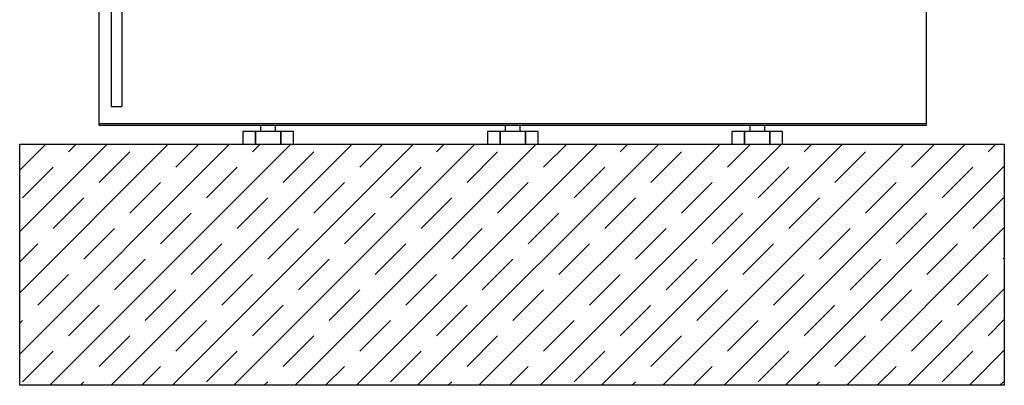
# Model space of a CAD drawing. Units: millimetres. Extents: x 49891 to 98849, y -11182 to 13581.
# Drawn here: x 54657 to 54884, y -7831 to -7746 of the extents above; entities that cross this region are included whole.
import ezdxf

# ---------------------------------------------------------------- set-up
doc = ezdxf.new("R2010")
doc.units = ezdxf.units.MM
for name, color, linetype in [('L_Vaillant_Logo_weiss__RFER__0', 7, 'Continuous'), ('Vaillant_0_ALLGEMEIN', 7, 'Continuous'), ('Vaillant_HEIZ', 7, 'Continuous')]:
    doc.layers.add(name, color=color, linetype=linetype)

# ---------------------------------------------------------------- blocks, each defined once
blk = doc.blocks.new('Block_Picture__20733')
at = {"layer": 'Vaillant_HEIZ'}
for p, q in [((35, 199.295738), (35, 15)), ((43.456642, 199.295738), (43.456642, 15)), ((685, 0), (685, 144)), ((25, 93.755739), (25, 25.676743)), ((25, 25.676743), (25, 25.599919)), ((25, 25.599919), (25, 25.523094)), ((25, 25.523094), (25, 25.44627)), ((25, 25.44627), (25, 25.369445)), ((25, 25.369445), (25, 25.29262)), ((25, 25.29262), (25, 25.215796)), ((25, 25.215796), (25, 25.138971)), ((25, 25.138971), (25, 25.062147)), ((25, 25.062147), (25, 24.985322)), ((25, 24.985322), (25, 24.908497)), ((25, 24.908497), (25, 24.831673)), ((25, 24.831673), (25, 0)), ((35, 15), (43.456642, 15)), ((27.771728, 1), (25, 1)), ((25, 1), (25, 0)), ((25, 0), (27.771728, 0)), ((25, 0), (27.771728, 0)), ((41.15135, 1), (27.771728, 1)), ((27.771728, 0), (41.15135, 0)), ((27.771728, 0), (41.15135, 0)), ((88.024392, 1), (41.15135, 1)), ((41.15135, 0), (88.024392, 0)), ((41.15135, 0), (88.024392, 0)), ((106.555259, 1), (88.024392, 1)), ((88.024392, 0), (106.555259, 0)), ((88.024392, 0), (106.555259, 0)), ((161.030867, 1), (106.555259, 1)), ((106.555259, 0), (161.030867, 0)), ((106.555259, 0), (161.030867, 0)), ((154, 0), (154, -5)), ((253.024392, 1), (161.030867, 1)), ((161.030867, 0), (253.024392, 0)), ((161.030867, 0), (253.024392, 0)), ((166, -5), (166, 0)), ((355, 1), (253.024392, 1)), ((253.024392, 0), (355, 0)), ((253.024392, 0), (355, 0)), ((349, 0), (349, -5)), ((456.975608, 1), (355, 1)), ((355, 0), (456.975608, 0)), ((355, 0), (456.975608, 0)), ((361, -5), (361, 0)), ((548.969133, 1), (456.975608, 1)), ((456.975608, 0), (548.969133, 0)), ((456.975608, 0), (548.969133, 0)), ((544, 0), (544, -5)), ((603.444741, 1), (548.969133, 1)), ((548.969133, 0), (603.444741, 0)), ((548.969133, 0), (603.444741, 0)), ((556, -5), (556, 0)), ((621.975608, 1), (603.444741, 1)), ((603.444741, 0), (621.975608, 0)), ((603.444741, 0), (621.975608, 0)), ((668.84865, 1), (621.975608, 1)), ((621.975608, 0), (668.84865, 0)), ((621.975608, 0), (668.84865, 0)), ((678.981391, 1), (668.84865, 1)), ((668.84865, 0), (678.981391, 0)), ((668.84865, 0), (678.981391, 0)), ((679.29816, 1), (678.981391, 1)), ((678.981391, 0), (679.29816, 0)), ((678.981391, 0), (679.29816, 0)), ((682.228272, 1), (679.29816, 1)), ((679.29816, 0), (682.228272, 0)), ((679.29816, 0), (682.228272, 0)), ((685, 1), (682.228272, 1)), ((682.228272, 0), (685, 0)), ((682.228272, 0), (685, 0)), ((685, 0), (685, 1)), ((139.792741, -5), (139.792741, -15)), ((149.89637, -5), (139.792741, -5)), ((149.89637, -15), (149.89637, -5)), ((149.89637, -5), (149.89637, -15)), ((170.10363, -5), (149.89637, -5)), ((170.10363, -5), (170.10363, -15)), ((180.207259, -5), (170.10363, -5)), ((170.10363, -15), (170.10363, -5)), ((180.207259, -15), (180.207259, -5)), ((334.792741, -5), (334.792741, -15)), ((344.89637, -5), (334.792741, -5)), ((344.89637, -15), (344.89637, -5)), ((344.89637, -5), (344.89637, -15)), ((365.10363, -5), (344.89637, -5)), ((365.10363, -5), (365.10363, -15)), ((375.207259, -5), (365.10363, -5)), ((365.10363, -15), (365.10363, -5)), ((375.207259, -15), (375.207259, -5)), ((529.792741, -5), (529.792741, -15)), ((539.89637, -5), (529.792741, -5)), ((539.89637, -15), (539.89637, -5)), ((539.89637, -5), (539.89637, -15)), ((560.10363, -5), (539.89637, -5)), ((560.10363, -5), (560.10363, -15)), ((570.207259, -5), (560.10363, -5)), ((560.10363, -15), (560.10363, -5)), ((570.207259, -15), (570.207259, -5)), ((139.792741, -15), (149.89637, -15)), ((149.89637, -15), (170.10363, -15)), ((170.10363, -15), (180.207259, -15)), ((334.792741, -15), (344.89637, -15)), ((344.89637, -15), (365.10363, -15)), ((365.10363, -15), (375.207259, -15)), ((529.792741, -15), (539.89637, -15)), ((539.89637, -15), (560.10363, -15)), ((560.10363, -15), (570.207259, -15))]:
    blk.add_line(p, q, dxfattribs=at)

msp = doc.modelspace()

# ---------------------------------------------------------------- hatches: boundary and pattern name
at = {"layer": 'Vaillant_0_ALLGEMEIN'}
h = msp.add_hatch(dxfattribs=at)
h.set_pattern_fill('JIS_STN_1E', color=256, scale=10)
h.set_pattern_definition([(45, (53105.701, -13985.27), (-7.071068, 7.071068), []), (45, (53112.751, -13985.27), (-7.071068, 7.071068), [10, -5])])
h.paths.add_polyline_path([(54657.13, -7775.08), (54884.27, -7775.08), (54884.27, -7830.7), (54657.13, -7830.7)])

# ---------------------------------------------------------------- linework, layer by layer
msp.add_lwpolyline([(54657.13, -7775.08), (54884.27, -7775.08), (54884.27, -7830.7), (54657.13, -7830.7)], close=True, dxfattribs=at)

# ---------------------------------------------------------------- block references
at = {"layer": 'L_Vaillant_Logo_weiss__RFER__0', "xscale": 0.2893430463437588, "yscale": 0.2893430463437588, "zscale": 0.2893430463437588}
msp.add_blockref('Block_Picture__20733', (54668.14, -7770.74), dxfattribs=at)

doc.saveas('drawing.dxf')
